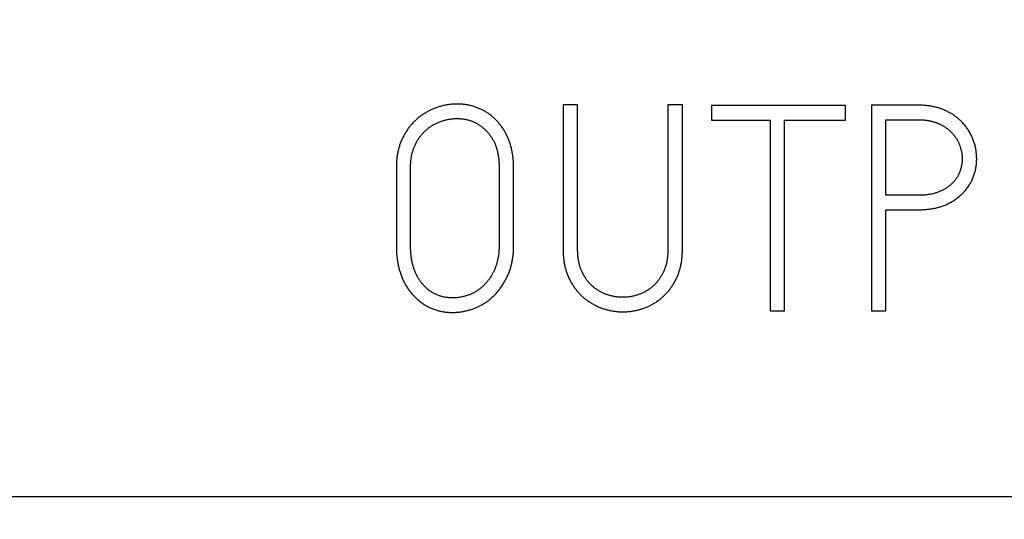
# Model space of a CAD drawing. Extents: x 0 to 420, y 0 to 297.
# Drawn here: x 123 to 130, y 166 to 170 of the extents above; entities that cross this region are included whole.
import ezdxf
from ezdxf.enums import TextEntityAlignment as Align

# ---------------------------------------------------------------- set-up
doc = ezdxf.new("R2010")
doc.units = 0
doc.header["$LTSCALE"] = 23.1
doc.header["$MEASUREMENT"] = 0
for name, color, linetype in [('10000_FRONT', 7, 'CONTINUOUS'), ('10100_DIM_FRONT', 7, 'CONTINUOUS'), ('10500_FRONT_LABELING', 7, 'CONTINUOUS')]:
    doc.layers.add(name, color=color, linetype=linetype)
doc.dimstyles.get("Standard").update_dxf_attribs({"dimtxt": 0.18, "dimasz": 0.18, "dimexe": 0.18, "dimexo": 0.0625, "dimgap": 0.09, "dimtad": 0, "dimtih": 1, "dimtoh": 1, "dimdec": 4, "dimzin": 0, "dimdsep": 46, "dimtxsty": 'Standard', "dimcen": 0.09, "dimadec": 0, "dimazin": 0, "dimtfac": 1, "dimtdec": 4, "dimtofl": 0, "dimtmove": 0, "dimatfit": 3, "dimfxl": 1, "dimtolj": 1, "dimtzin": 0, "dimarcsym": 0})

# ---------------------------------------------------------------- blocks, each defined once
blk = doc.blocks.new('*D0')
at = {"layer": '10100_DIM_FRONT', "linetype": 'Continuous'}
for p, q in [((145.579763, 188.190376), (145.579763, 132.165384)), ((110.079763, 145.840376), (110.079763, 132.165384)), ((110.079763, 134.165384), (127.829763, 134.165384)), ((145.579763, 134.165384), (127.829763, 134.165384))]:
    blk.add_line(p, q, dxfattribs=at)
for points in [[(113.579763, 134.665384), (110.079763, 134.165384), (113.579763, 133.665384)], [(142.079763, 133.665384), (145.579763, 134.165384), (142.079763, 134.665384)]]:
    blk.add_solid(points, dxfattribs=at)
at = {"layer": '10100_DIM_FRONT', "linetype": 'Continuous', "width": 0.857143}
blk.add_text('35,5', height=3.5, dxfattribs=at).set_placement((123.999105, 135.040384), (133.499105, 135.040384), align=Align.FIT)
blk = doc.blocks.new('*D1')
at = {"layer": '10100_DIM_FRONT', "linetype": 'Continuous'}
for p, q in [((145.5798, 188.1904), (145.5798, 123.9566)), ((102.0798, 147.7414), (102.0798, 123.9566)), ((102.0798, 125.9566), (123.8298, 125.9566)), ((145.5798, 125.9566), (123.8298, 125.9566))]:
    blk.add_line(p, q, dxfattribs=at)
for points in [[(105.5798, 126.4566), (102.0798, 125.9566), (105.5798, 125.4566)], [(142.0798, 125.4566), (145.5798, 125.9566), (142.0798, 126.4566)]]:
    blk.add_solid(points, dxfattribs=at)
at = {"layer": '10100_DIM_FRONT', "linetype": 'Continuous', "width": 0.879699}
blk.add_text('43,5', height=3.5, dxfattribs=at).set_placement((119.7965, 126.8316), (129.5465, 126.8316), align=Align.FIT)

msp = doc.modelspace()

# ---------------------------------------------------------------- linework, layer by layer
at = {"layer": '10000_FRONT', "color": 7, "linetype": 'Continuous'}
msp.add_line((110.07976, 166.04392), (145.57976, 166.04392), dxfattribs=at)
at = {"layer": '10500_FRONT_LABELING', "color": 7, "linetype": 'Continuous'}
for p, q in [((126.92912, 169.09359), (126.92912, 167.96627)), ((127.04207, 169.09359), (126.92912, 169.09359)), ((127.04207, 167.96627), (127.04207, 169.09359)), ((127.74413, 169.09359), (127.74413, 167.96627)), ((127.85708, 169.09359), (127.74413, 169.09359)), ((127.85708, 167.96627), (127.85708, 169.09359)), ((128.08298, 169.08916), (128.08298, 168.97598)), ((129.1261, 169.08916), (128.08298, 169.08916)), ((129.1261, 168.97598), (129.1261, 169.08916)), ((129.32764, 169.09138), (129.32764, 167.49138)), ((129.69528, 169.09138), (129.32764, 169.09138)), ((128.08298, 168.97598), (128.53921, 168.97598)), ((128.53921, 168.97598), (128.53921, 167.49138)), ((128.65216, 167.49138), (128.65216, 168.97598)), ((128.65216, 168.97598), (129.1261, 168.97598)), ((129.44059, 168.39013), (129.44059, 168.9782)), ((129.44059, 168.9782), (129.69528, 168.9782)), ((125.6313, 168.6076), (125.63134, 167.98954)), ((125.74206, 167.99107), (125.74204, 168.6076)), ((126.43081, 168.6076), (126.43081, 167.99734)), ((126.54376, 167.99734), (126.54376, 168.6076)), ((129.70069, 168.39015), (129.44059, 168.39013)), ((129.44059, 167.49138), (129.44059, 168.27695)), ((129.44059, 168.27695), (129.69528, 168.27695)), ((128.53921, 167.49138), (128.65216, 167.49138)), ((129.32764, 167.49138), (129.44059, 167.49138))]:
    msp.add_line(p, q, dxfattribs=at)
for points in [[(126.54376, 168.6076), (126.54372, 168.61487), (126.54362, 168.62213), (126.54343, 168.62938), (126.54317, 168.63661), (126.54284, 168.64384), (126.54242, 168.65105), (126.54193, 168.65825), (126.54136, 168.66544), (126.54071, 168.67261), (126.53998, 168.67977), (126.53916, 168.68692), (126.53826, 168.69406), (126.53727, 168.70118), (126.5362, 168.70829), (126.53504, 168.71539), (126.53379, 168.72247), (126.53245, 168.72954), (126.53102, 168.7366), (126.5295, 168.74364), (126.52789, 168.75066), (126.52619, 168.75768), (126.52438, 168.76467), (126.52249, 168.77166), (126.52049, 168.77863), (126.5184, 168.78558), (126.51621, 168.79252), (126.51392, 168.79943), (126.51153, 168.8063), (126.50905, 168.81314), (126.50648, 168.81993), (126.50381, 168.82668), (126.50106, 168.83337), (126.49821, 168.84002), (126.49527, 168.84661), (126.49223, 168.85315), (126.4891, 168.85964), (126.48587, 168.86609), (126.48254, 168.87248), (126.47912, 168.87882), (126.4756, 168.8851), (126.47198, 168.89134), (126.46825, 168.89752), (126.46442, 168.90364), (126.46048, 168.90971), (126.45643, 168.91572), (126.45227, 168.92168), (126.44799, 168.92757), (126.4436, 168.9334), (126.43911, 168.93915), (126.43452, 168.94483), (126.42985, 168.95041), (126.4251, 168.95591), (126.42027, 168.96133), (126.41538, 168.96666), (126.41041, 168.97191), (126.40537, 168.97709), (126.40027, 168.98219), (126.39509, 168.98721), (126.38984, 168.99215), (126.38451, 168.99701), (126.3791, 169.00177), (126.37361, 169.00644), (126.36802, 169.01101), (126.36234, 169.01548), (126.35656, 169.01984), (126.35069, 169.02409), (126.34472, 169.02823), (126.33866, 169.03228), (126.33249, 169.03622), (126.32624, 169.04005), (126.31992, 169.04377), (126.31355, 169.04737), (126.30713, 169.05084), (126.30066, 169.05418), (126.29415, 169.05741), (126.28758, 169.06052), (126.28098, 169.06351), (126.27433, 169.06638), (126.26763, 169.06914), (126.26089, 169.07178), (126.25411, 169.07431), (126.24728, 169.07672), (126.2404, 169.07901), (126.23349, 169.0812), (126.22652, 169.08326), (126.21951, 169.08521), (126.21245, 169.08704), (126.20535, 169.08876), (126.19821, 169.09036), (126.19104, 169.09183), (126.18383, 169.09319), (126.17662, 169.09442), (126.16941, 169.09554), (126.16218, 169.09653), (126.15496, 169.0974), (126.14773, 169.09816), (126.14049, 169.09879), (126.13325, 169.09931), (126.126, 169.09972), (126.11875, 169.10001), (126.1115, 169.10019), (126.10424, 169.10025), (126.09697, 169.10021), (126.08971, 169.10005), (126.08243, 169.09978), (126.07514, 169.0994), (126.06785, 169.0989), (126.06056, 169.09829), (126.05328, 169.09756), (126.046, 169.09672), (126.03875, 169.09575), (126.03153, 169.09468), (126.02433, 169.09349), (126.01717, 169.0922), (126.01004, 169.09079), (126.00294, 169.08928), (125.99587, 169.08767), (125.98883, 169.08595), (125.98181, 169.08413), (125.97483, 169.0822), (125.96787, 169.08017), (125.96095, 169.07804), (125.95405, 169.07581), (125.94718, 169.07347), (125.94034, 169.07103), (125.93353, 169.06848), (125.92675, 169.06583), (125.91999, 169.06308), (125.91327, 169.06022), (125.90658, 169.05726), (125.89994, 169.05419), (125.89335, 169.05103), (125.88682, 169.04777), (125.88035, 169.04441), (125.87394, 169.04096), (125.86761, 169.03741), (125.86135, 169.03377), (125.85515, 169.03004), (125.84901, 169.02621), (125.84294, 169.0223), (125.83693, 169.01829), (125.83098, 169.01419), (125.82509, 169.01001), (125.81927, 169.00573), (125.8135, 169.00137), (125.8078, 168.99691), (125.80216, 168.99237), (125.79659, 168.98773), (125.79108, 168.983), (125.78563, 168.97817), (125.78024, 168.97324), (125.77493, 168.96822), (125.76969, 168.96312), (125.76454, 168.95793), (125.75949, 168.95267), (125.75453, 168.94733), (125.74968, 168.94192), (125.74493, 168.93644), (125.74028, 168.93089), (125.73573, 168.92527), (125.73128, 168.91958), (125.72693, 168.91382), (125.72266, 168.908), (125.7185, 168.90211), (125.71442, 168.89615), (125.71043, 168.89013), (125.70654, 168.88405), (125.70273, 168.8779), (125.699, 168.87169), (125.69537, 168.86543), (125.69181, 168.8591), (125.68835, 168.85271), (125.68498, 168.84625), (125.68169, 168.83974), (125.6785, 168.83316), (125.67542, 168.82655), (125.67244, 168.8199), (125.66957, 168.81322), (125.66681, 168.80651), (125.66415, 168.79977), (125.66161, 168.793), (125.65917, 168.78619), (125.65684, 168.77936), (125.65462, 168.77249), (125.65251, 168.76559), (125.65051, 168.75865), (125.64861, 168.75169), (125.64683, 168.74469), (125.64516, 168.73766), (125.64359, 168.7306), (125.64212, 168.72351), (125.64075, 168.7164), (125.63949, 168.70925), (125.63832, 168.70207), (125.63724, 168.69487), (125.63626, 168.68764), (125.63538, 168.6804), (125.63458, 168.67314), (125.63388, 168.66588)], [(129.69528, 168.27695), (129.7031, 168.27699), (129.7109, 168.27712), (129.71869, 168.27734), (129.72646, 168.27764), (129.73423, 168.27803), (129.74197, 168.27852), (129.74971, 168.2791), (129.75743, 168.27978), (129.76513, 168.28055), (129.77282, 168.28143), (129.78049, 168.2824), (129.78815, 168.28348), (129.79579, 168.28467), (129.80342, 168.28596), (129.81103, 168.28736), (129.81862, 168.28888), (129.82619, 168.29051), (129.83375, 168.29226), (129.84129, 168.29413), (129.84881, 168.29613), (129.85631, 168.29824), (129.86379, 168.30049), (129.87125, 168.30286), (129.87867, 168.30536), (129.88605, 168.30799), (129.89337, 168.31075), (129.90062, 168.31362), (129.90781, 168.31662), (129.91492, 168.31974), (129.92197, 168.32298), (129.92894, 168.32636), (129.93585, 168.32986), (129.94269, 168.33349), (129.94946, 168.33726), (129.95616, 168.34116), (129.96279, 168.34518), (129.96935, 168.34934), (129.97583, 168.35362), (129.98226, 168.35804), (129.98861, 168.3626), (129.99489, 168.36728), (130.00109, 168.37208), (130.00719, 168.37699), (130.01318, 168.382), (130.01906, 168.38712), (130.02484, 168.39232), (130.0305, 168.39763), (130.03606, 168.40303), (130.04151, 168.40854), (130.04684, 168.41414), (130.05206, 168.41985), (130.05716, 168.42566), (130.06215, 168.43158), (130.06702, 168.4376), (130.07177, 168.44373), (130.0764, 168.44997), (130.0809, 168.45633), (130.08528, 168.4628), (130.08953, 168.46938), (130.09364, 168.47606), (130.0976, 168.48284), (130.10139, 168.48968), (130.10503, 168.49658), (130.1085, 168.50354), (130.11182, 168.51057), (130.11498, 168.51765), (130.118, 168.52478), (130.12087, 168.53198), (130.12359, 168.53923), (130.12617, 168.54654), (130.1286, 168.5539), (130.13088, 168.56132), (130.13301, 168.5688), (130.135, 168.57633), (130.13684, 168.58392), (130.13854, 168.59156), (130.14009, 168.59926), (130.14148, 168.60697), (130.14271, 168.61468), (130.14379, 168.62241), (130.14471, 168.63014), (130.14548, 168.63787), (130.14609, 168.64562), (130.14656, 168.65337), (130.14688, 168.66112), (130.14705, 168.66888), (130.14707, 168.67664), (130.14696, 168.68441), (130.14669, 168.69219), (130.14628, 168.69997), (130.14572, 168.70776), (130.14502, 168.71555), (130.14416, 168.72334), (130.14315, 168.73112), (130.142, 168.73885), (130.1407, 168.74654), (130.13926, 168.75419), (130.13769, 168.7618), (130.13597, 168.76937), (130.13412, 168.7769), (130.13214, 168.78439), (130.13002, 168.79185), (130.12777, 168.79926), (130.12538, 168.80664), (130.12285, 168.81398), (130.12018, 168.82128), (130.11738, 168.82854), (130.11443, 168.83575), (130.11135, 168.84293), (130.10812, 168.85007), (130.10476, 168.85714), (130.10126, 168.86413), (130.09763, 168.87105), (130.09387, 168.87788), (130.08999, 168.8846), (130.08598, 168.89124), (130.08184, 168.89778), (130.07758, 168.90424), (130.0732, 168.91061), (130.0687, 168.9169), (130.06409, 168.9231), (130.05935, 168.92921), (130.05449, 168.93524), (130.04951, 168.94119), (130.04441, 168.94704), (130.03919, 168.95281), (130.03383, 168.95849), (130.02835, 168.96408), (130.02276, 168.96957), (130.01706, 168.97494), (130.01127, 168.98019), (130.00538, 168.98531), (129.99941, 168.99029), (129.99335, 168.99515), (129.98719, 168.99987), (129.98096, 169.00448), (129.97464, 169.00896), (129.96823, 169.01333), (129.96175, 169.01758), (129.95519, 169.02172), (129.94855, 169.02575), (129.94184, 169.02967), (129.93505, 169.03349), (129.92818, 169.03721), (129.92125, 169.04082), (129.91425, 169.04431), (129.90719, 169.04768), (129.90009, 169.05093), (129.89295, 169.05405), (129.88577, 169.05705), (129.87854, 169.05991), (129.87128, 169.06264), (129.86398, 169.06525), (129.85664, 169.06772), (129.84926, 169.07006), (129.84184, 169.07227), (129.83438, 169.07434), (129.82687, 169.07629), (129.81933, 169.07811), (129.81175, 169.0798), (129.80413, 169.08137), (129.79648, 169.08281), (129.78878, 169.08414), (129.78105, 169.08534), (129.7733, 169.08643), (129.76553, 169.0874), (129.75776, 169.08826), (129.74997, 169.08901), (129.74218, 169.08965), (129.73438, 169.09019), (129.72658, 169.09062), (129.71876, 169.09095), (129.71094, 169.09119), (129.70311, 169.09133), (129.69528, 169.09138)], [(125.74204, 168.6076), (125.74207, 168.61377), (125.74218, 168.61992), (125.74235, 168.62606), (125.7426, 168.63219), (125.74291, 168.63831), (125.74331, 168.64441), (125.74378, 168.65051), (125.74433, 168.65659), (125.74495, 168.66265), (125.74566, 168.66871), (125.74644, 168.67475), (125.74732, 168.68077), (125.74827, 168.68679), (125.74932, 168.69278), (125.75046, 168.69877), (125.75169, 168.70473), (125.75302, 168.71068), (125.75445, 168.71662), (125.75598, 168.72254), (125.7576, 168.72844), (125.75934, 168.73433), (125.76117, 168.74019), (125.76311, 168.74604), (125.76516, 168.75187), (125.76732, 168.75767), (125.76957, 168.76343), (125.77191, 168.76915), (125.77435, 168.77482), (125.77688, 168.78044), (125.77949, 168.78599), (125.78219, 168.7915), (125.78498, 168.79696), (125.78785, 168.80237), (125.79081, 168.80774), (125.79385, 168.81305), (125.79698, 168.81831), (125.80019, 168.82353), (125.80348, 168.8287), (125.80687, 168.83382), (125.81035, 168.83888), (125.81392, 168.8439), (125.81759, 168.84886), (125.82136, 168.85376), (125.82523, 168.8586), (125.82919, 168.86337), (125.83323, 168.86805), (125.83735, 168.87265), (125.84155, 168.87715), (125.84581, 168.88157), (125.85016, 168.88591), (125.85457, 168.89016), (125.85906, 168.89432), (125.86361, 168.8984), (125.86824, 168.90239), (125.87294, 168.9063), (125.87771, 168.91012), (125.88255, 168.91387), (125.88746, 168.91753), (125.89244, 168.92111), (125.89749, 168.92461), (125.90262, 168.92803), (125.90781, 168.93136), (125.91307, 168.9346), (125.91841, 168.93776), (125.9238, 168.94081), (125.92924, 168.94377), (125.93472, 168.94661), (125.94024, 168.94936), (125.94579, 168.952), (125.95139, 168.95454), (125.95702, 168.95698), (125.96269, 168.95933), (125.9684, 168.96158), (125.97414, 168.96375), (125.97991, 168.96582), (125.98572, 168.9678), (125.99157, 168.96969), (125.99745, 168.97148), (126.00337, 168.97319), (126.00932, 168.9748), (126.01531, 168.97632), (126.02133, 168.97775), (126.02737, 168.97908), (126.03343, 168.98032), (126.03951, 168.98145), (126.04559, 168.98248), (126.05167, 168.98341), (126.05776, 168.98423), (126.06385, 168.98494), (126.06994, 168.98555), (126.07604, 168.98606), (126.08214, 168.98646), (126.08825, 168.98676), (126.09437, 168.98696), (126.10048, 168.98707), (126.1066, 168.98707), (126.11273, 168.98697), (126.11886, 168.98676), (126.125, 168.98645), (126.13114, 168.98604), (126.13729, 168.98551), (126.14345, 168.98488), (126.1496, 168.98413), (126.15573, 168.98327), (126.16183, 168.98229), (126.1679, 168.9812), (126.17394, 168.97999), (126.17994, 168.97867), (126.1859, 168.97723), (126.19183, 168.97567), (126.19772, 168.97399), (126.20358, 168.9722), (126.2094, 168.97028), (126.21518, 168.96824), (126.22093, 168.96608), (126.22664, 168.9638), (126.23231, 168.96139), (126.23795, 168.95886), (126.24354, 168.9562), (126.24908, 168.95342), (126.25456, 168.95053), (126.25996, 168.94753), (126.26528, 168.94442), (126.27052, 168.9412), (126.27568, 168.93788), (126.28076, 168.93446), (126.28578, 168.93094), (126.29072, 168.92731), (126.29559, 168.9236), (126.30039, 168.91979), (126.30512, 168.91588), (126.30979, 168.91189), (126.31439, 168.9078), (126.31892, 168.90362), (126.32339, 168.89936), (126.32779, 168.89502), (126.33212, 168.89061), (126.33636, 168.88612), (126.34052, 168.88157), (126.3446, 168.87696), (126.34858, 168.87228), (126.35247, 168.86754), (126.35628, 168.86274), (126.35999, 168.85787), (126.36362, 168.85294), (126.36714, 168.84794), (126.37058, 168.84286), (126.37392, 168.83772), (126.37716, 168.83251), (126.3803, 168.82722), (126.38334, 168.82186), (126.38628, 168.81643), (126.38911, 168.81093), (126.39183, 168.80537), (126.39444, 168.79977), (126.39694, 168.79412), (126.39933, 168.78844), (126.40161, 168.78273), (126.40378, 168.77699), (126.40586, 168.77122), (126.40784, 168.76541), (126.40972, 168.75958), (126.41151, 168.75371), (126.41321, 168.74782), (126.41482, 168.7419), (126.41635, 168.73595), (126.41778, 168.72997), (126.41914, 168.72397), (126.42042, 168.71794), (126.42161, 168.71189), (126.42273, 168.70582), (126.42376, 168.69973), (126.42472, 168.69362), (126.42561, 168.68751), (126.42641, 168.6814), (126.42715, 168.67528), (126.42781, 168.66915), (126.4284, 168.66302), (126.42892, 168.65688), (126.42938, 168.65074), (126.42977, 168.64459), (126.43009, 168.63844), (126.43035, 168.63228), (126.43056, 168.62612), (126.4307, 168.61995), (126.43078, 168.61378), (126.43081, 168.6076)], [(129.69528, 168.9782), (129.70068, 168.97817), (129.70608, 168.97809), (129.71146, 168.97795), (129.71684, 168.97775), (129.72221, 168.97749), (129.72757, 168.97717), (129.73292, 168.97679), (129.73826, 168.97634), (129.74359, 168.97583), (129.74891, 168.97526), (129.75422, 168.97462), (129.75953, 168.97391), (129.76482, 168.97312), (129.7701, 168.97227), (129.77537, 168.97133), (129.78063, 168.97032), (129.78588, 168.96923), (129.79112, 168.96806), (129.79634, 168.9668), (129.80156, 168.96546), (129.80676, 168.96403), (129.81194, 168.96251), (129.81711, 168.9609), (129.82226, 168.9592), (129.82737, 168.95742), (129.83244, 168.95556), (129.83747, 168.95363), (129.84246, 168.95161), (129.84741, 168.94952), (129.85232, 168.94735), (129.85719, 168.94511), (129.86202, 168.94279), (129.86681, 168.9404), (129.87157, 168.93793), (129.87629, 168.9354), (129.88097, 168.9328), (129.88561, 168.93012), (129.89022, 168.92738), (129.89479, 168.92456), (129.89932, 168.92166), (129.90382, 168.91869), (129.90827, 168.91564), (129.91268, 168.9125), (129.91703, 168.90929), (129.92133, 168.90599), (129.92556, 168.90263), (129.92972, 168.8992), (129.93381, 168.89571), (129.93782, 168.89215), (129.94177, 168.88853), (129.94564, 168.88485), (129.94944, 168.8811), (129.95318, 168.87728), (129.95684, 168.87341), (129.96043, 168.86946), (129.96395, 168.86546), (129.96739, 168.86138), (129.97077, 168.85725), (129.97407, 168.85305), (129.97731, 168.84878), (129.98046, 168.84445), (129.98355, 168.84004), (129.98655, 168.83557), (129.98948, 168.83103), (129.99232, 168.82641), (129.99506, 168.82175), (129.99771, 168.81703), (130.00026, 168.81228), (130.00271, 168.80748), (130.00505, 168.80265), (130.00731, 168.79778), (130.00946, 168.79288), (130.01153, 168.78795), (130.01351, 168.78297), (130.0154, 168.77797), (130.0172, 168.77293), (130.01891, 168.76785), (130.02054, 168.76275), (130.02207, 168.75761), (130.02353, 168.75243), (130.02489, 168.74722), (130.02617, 168.74198), (130.02736, 168.73671), (130.02846, 168.73142), (130.02947, 168.72611), (130.03038, 168.72079), (130.03119, 168.71547), (130.03191, 168.71015), (130.03252, 168.70482), (130.03303, 168.6995), (130.03345, 168.69416), (130.03377, 168.68883), (130.03399, 168.68349), (130.03411, 168.67815), (130.03413, 168.6728), (130.03405, 168.66745), (130.03387, 168.6621), (130.03359, 168.65674), (130.03321, 168.65138), (130.03272, 168.64602), (130.03213, 168.64065), (130.03143, 168.63528), (130.03062, 168.62993), (130.02972, 168.62461), (130.02872, 168.61931), (130.02762, 168.61405), (130.02643, 168.60882), (130.02515, 168.60361), (130.02377, 168.59844), (130.0223, 168.5933), (130.02073, 168.58819), (130.01907, 168.58311), (130.0173, 168.57806), (130.01544, 168.57304), (130.01348, 168.56806), (130.01141, 168.56311), (130.00924, 168.55819), (130.00697, 168.5533), (130.00457, 168.54844), (130.00208, 168.54363), (129.99947, 168.53888), (129.99676, 168.5342), (129.99396, 168.5296), (129.99105, 168.52508), (129.98806, 168.52063), (129.98497, 168.51625), (129.9818, 168.51195), (129.97854, 168.50772), (129.97519, 168.50355), (129.97176, 168.49946), (129.96824, 168.49543), (129.96464, 168.49147), (129.96096, 168.48757), (129.95719, 168.48375), (129.95334, 168.47999), (129.9494, 168.4763), (129.94538, 168.47267), (129.94129, 168.46913), (129.93713, 168.46566), (129.93291, 168.46228), (129.92864, 168.459), (129.92431, 168.45579), (129.91993, 168.45268), (129.91549, 168.44965), (129.911, 168.4467), (129.90646, 168.44383), (129.90187, 168.44104), (129.89723, 168.43832), (129.89254, 168.43568), (129.88781, 168.43311), (129.88304, 168.43061), (129.87822, 168.42817), (129.87335, 168.42581), (129.86846, 168.42352), (129.86353, 168.4213), (129.85857, 168.41917), (129.85358, 168.41711), (129.84857, 168.41514), (129.84355, 168.41326), (129.83849, 168.41145), (129.83342, 168.40973), (129.82832, 168.40808), (129.82319, 168.40652), (129.81804, 168.40504), (129.81287, 168.40363), (129.80768, 168.40231), (129.80246, 168.40107), (129.79722, 168.3999), (129.79195, 168.39881), (129.78666, 168.39779), (129.78135, 168.39685), (129.77602, 168.39598), (129.77068, 168.39518), (129.76532, 168.39444), (129.75995, 168.39377), (129.75459, 168.39316), (129.74921, 168.39261), (129.74384, 168.39212), (129.73845, 168.39169), (129.73307, 168.39131), (129.72768, 168.39099), (129.72229, 168.39072), (129.7169, 168.3905), (129.7115, 168.39034), (129.7061, 168.39022), (129.70069, 168.39015)], [(125.63388, 168.66588), (125.63326, 168.65861), (125.63273, 168.65134), (125.63229, 168.64406), (125.63193, 168.63678), (125.63165, 168.62949), (125.63146, 168.6222), (125.63134, 168.6149), (125.6313, 168.6076)], [(125.63134, 167.98954), (125.63144, 167.98175), (125.63161, 167.97397), (125.63185, 167.9662), (125.63217, 167.95844), (125.63256, 167.95068), (125.63302, 167.94294), (125.63356, 167.93521), (125.63418, 167.92749), (125.63488, 167.91978), (125.63566, 167.91208), (125.63652, 167.90439), (125.63746, 167.89671), (125.63849, 167.88905), (125.63961, 167.8814), (125.64082, 167.87375), (125.64212, 167.86612), (125.64351, 167.85851), (125.64499, 167.8509), (125.64658, 167.84331), (125.64826, 167.83573), (125.65004, 167.82817), (125.65192, 167.82062), (125.6539, 167.81308), (125.656, 167.80556), (125.65819, 167.79806), (125.66049, 167.79059), (125.6629, 167.78316), (125.6654, 167.77578), (125.66801, 167.76844), (125.67072, 167.76115), (125.67354, 167.75392), (125.67646, 167.74674), (125.67949, 167.73961), (125.68263, 167.73254), (125.68587, 167.72551), (125.68923, 167.71854), (125.6927, 167.71162), (125.69628, 167.70476), (125.69998, 167.69795), (125.70379, 167.6912), (125.70772, 167.6845), (125.71176, 167.67785), (125.71592, 167.67127), (125.72021, 167.66474), (125.72461, 167.65827), (125.72913, 167.65187), (125.73375, 167.64556), (125.73847, 167.63933), (125.74328, 167.63321), (125.74819, 167.62719), (125.7532, 167.62127), (125.7583, 167.61545), (125.7635, 167.60973), (125.76879, 167.6041), (125.77419, 167.59858), (125.77968, 167.59316), (125.78527, 167.58784), (125.79095, 167.58262), (125.79674, 167.5775), (125.80263, 167.57249), (125.80861, 167.56757), (125.8147, 167.56276), (125.82088, 167.55806), (125.82718, 167.55346), (125.83358, 167.54897), (125.84008, 167.54459), (125.84668, 167.54033), (125.85334, 167.53621), (125.86006, 167.53223), (125.86684, 167.5284), (125.87368, 167.5247), (125.88058, 167.52115), (125.88754, 167.51774), (125.89455, 167.51446), (125.90162, 167.51132), (125.90876, 167.50832), (125.91594, 167.50546), (125.92319, 167.50274), (125.9305, 167.50016), (125.93787, 167.49771), (125.94529, 167.49541), (125.95278, 167.49326), (125.96032, 167.49125), (125.96793, 167.48938), (125.9756, 167.48765), (125.98329, 167.48608), (125.99099, 167.48465), (125.9987, 167.48337), (126.00642, 167.48223), (126.01415, 167.48124), (126.02189, 167.48038), (126.02964, 167.47966), (126.03739, 167.47908), (126.04516, 167.47862), (126.05293, 167.47831), (126.06071, 167.47812), (126.0685, 167.47806), (126.07629, 167.47812), (126.0841, 167.47831), (126.09192, 167.47863), (126.09974, 167.47909), (126.10756, 167.47967), (126.11537, 167.48039), (126.12315, 167.48125), (126.1309, 167.48224), (126.13861, 167.48337), (126.14629, 167.48462), (126.15394, 167.48601), (126.16156, 167.48752), (126.16914, 167.48915), (126.1767, 167.49091), (126.18422, 167.49279), (126.19172, 167.49478), (126.19919, 167.49689), (126.20662, 167.49913), (126.21403, 167.50148), (126.2214, 167.50395), (126.22875, 167.50655), (126.23608, 167.50927), (126.24337, 167.51211), (126.25062, 167.51507), (126.25781, 167.51815), (126.26495, 167.52136), (126.27201, 167.52467), (126.279, 167.52811), (126.2859, 167.53166), (126.29273, 167.53533), (126.29948, 167.53912), (126.30616, 167.54302), (126.31275, 167.54704), (126.31927, 167.55118), (126.32572, 167.55543), (126.33208, 167.55979), (126.33837, 167.56427), (126.34459, 167.56887), (126.35073, 167.57358), (126.35679, 167.5784), (126.36279, 167.58333), (126.3687, 167.58838), (126.37455, 167.59354), (126.38031, 167.5988), (126.386, 167.60418), (126.39161, 167.60966), (126.3971, 167.61521), (126.4025, 167.62085), (126.40779, 167.62656), (126.41297, 167.63235), (126.41806, 167.63822), (126.42305, 167.64416), (126.42793, 167.65018), (126.43272, 167.65628), (126.4374, 167.66245), (126.44199, 167.6687), (126.44649, 167.67502), (126.45089, 167.68141), (126.4552, 167.68787), (126.45942, 167.6944), (126.46355, 167.701), (126.4676, 167.70766), (126.47156, 167.71439), (126.47544, 167.72118), (126.47922, 167.72801), (126.4829, 167.73489), (126.48647, 167.7418), (126.48995, 167.74876), (126.49332, 167.75575), (126.49659, 167.76278), (126.49975, 167.76985), (126.5028, 167.77697), (126.50575, 167.78412), (126.50858, 167.79131), (126.5113, 167.79854), (126.51392, 167.80581), (126.51642, 167.81312), (126.5188, 167.82047), (126.52107, 167.82787), (126.52323, 167.83531), (126.52527, 167.84279), (126.52719, 167.85031), (126.52899, 167.85788), (126.53068, 167.86549), (126.53226, 167.87314), (126.53373, 167.88082), (126.53508, 167.88853), (126.53633, 167.89625), (126.53747, 167.90397), (126.53851, 167.91171), (126.53945, 167.91945), (126.5403, 167.92721), (126.54104, 167.93497), (126.54169, 167.94274), (126.54225, 167.95051), (126.54272, 167.9583), (126.5431, 167.96609), (126.54339, 167.97389), (126.5436, 167.9817), (126.54372, 167.98952), (126.54376, 167.99734)], [(126.43081, 167.99734), (126.43078, 167.99106), (126.43069, 167.98479), (126.43053, 167.97853), (126.43031, 167.97228), (126.43002, 167.96604), (126.42966, 167.9598), (126.42924, 167.95358), (126.42874, 167.94736), (126.42817, 167.94116), (126.42753, 167.93496), (126.42682, 167.92878), (126.42603, 167.9226), (126.42516, 167.91644), (126.42421, 167.91029), (126.42318, 167.90414), (126.42206, 167.89801), (126.42085, 167.89189), (126.41955, 167.88579), (126.41816, 167.87969), (126.41667, 167.8736), (126.41508, 167.86753), (126.41339, 167.86147), (126.41161, 167.85544), (126.40973, 167.84944), (126.40776, 167.84347), (126.4057, 167.83755), (126.40355, 167.83167), (126.40131, 167.82583), (126.39899, 167.82004), (126.39659, 167.81428), (126.39409, 167.80857), (126.39152, 167.80291), (126.38886, 167.79728), (126.38611, 167.79169), (126.38329, 167.78615), (126.38038, 167.78064), (126.3774, 167.77517), (126.37433, 167.76974), (126.37119, 167.76436), (126.36795, 167.75901), (126.36464, 167.75371), (126.36123, 167.74845), (126.35773, 167.74323), (126.35414, 167.73807), (126.35046, 167.73296), (126.3467, 167.72791), (126.34286, 167.72295), (126.33895, 167.71806), (126.33496, 167.71326), (126.3309, 167.70853), (126.32676, 167.70388), (126.32255, 167.69932), (126.31826, 167.69483), (126.3139, 167.69042), (126.30947, 167.68609), (126.30496, 167.68184), (126.30037, 167.67767), (126.29571, 167.67358), (126.29097, 167.66958), (126.28615, 167.66565), (126.28126, 167.66181), (126.27628, 167.65805), (126.27123, 167.65438), (126.26609, 167.6508), (126.26087, 167.6473), (126.25556, 167.6439), (126.25019, 167.64061), (126.24475, 167.63742), (126.23927, 167.63435), (126.23373, 167.6314), (126.22815, 167.62855), (126.22252, 167.62583), (126.21686, 167.62321), (126.21116, 167.62069), (126.20541, 167.61828), (126.19962, 167.61597), (126.19379, 167.61376), (126.18793, 167.61166), (126.18202, 167.60965), (126.17607, 167.60774), (126.17008, 167.60593), (126.16406, 167.60422), (126.15799, 167.6026), (126.15189, 167.60108), (126.14576, 167.59966), (126.1396, 167.59835), (126.13343, 167.59714), (126.12724, 167.59604), (126.12105, 167.59506), (126.11486, 167.59419), (126.10866, 167.59343), (126.10246, 167.59279), (126.09625, 167.59226), (126.09004, 167.59184), (126.08382, 167.59154), (126.07759, 167.59134), (126.07136, 167.59124), (126.06513, 167.59126), (126.05889, 167.59138), (126.05264, 167.59161), (126.04639, 167.59195), (126.04013, 167.59241), (126.03386, 167.59298), (126.0276, 167.59368), (126.02136, 167.59449), (126.01513, 167.59542), (126.00895, 167.59648), (126.0028, 167.59766), (125.99669, 167.59896), (125.99061, 167.60038), (125.98457, 167.60193), (125.97857, 167.60361), (125.97261, 167.60542), (125.96668, 167.60736), (125.96079, 167.60942), (125.95494, 167.61162), (125.94912, 167.61396), (125.94335, 167.61642), (125.93761, 167.61903), (125.93192, 167.62176), (125.92631, 167.62462), (125.92078, 167.62759), (125.91533, 167.63068), (125.90996, 167.63389), (125.90468, 167.63722), (125.89948, 167.64065), (125.89437, 167.6442), (125.88933, 167.64786), (125.88437, 167.65163), (125.87948, 167.6555), (125.87467, 167.65948), (125.86994, 167.66356), (125.86527, 167.66774), (125.86067, 167.67202), (125.85614, 167.67639), (125.8517, 167.68084), (125.84734, 167.68537), (125.84307, 167.68997), (125.83889, 167.69464), (125.8348, 167.69937), (125.83079, 167.70417), (125.82687, 167.70903), (125.82304, 167.71396), (125.81929, 167.71896), (125.81564, 167.72402), (125.81207, 167.72915), (125.80859, 167.73434), (125.80519, 167.73961), (125.80189, 167.74494), (125.79868, 167.75034), (125.79557, 167.7558), (125.79255, 167.76131), (125.78964, 167.76688), (125.78683, 167.77249), (125.78412, 167.77814), (125.78153, 167.78382), (125.77904, 167.78954), (125.77665, 167.79529), (125.77435, 167.80108), (125.77215, 167.8069), (125.77004, 167.81276), (125.76802, 167.81865), (125.76609, 167.82457), (125.76425, 167.83052), (125.76249, 167.83651), (125.76082, 167.84252), (125.75922, 167.84856), (125.7577, 167.85464), (125.75626, 167.86074), (125.7549, 167.86686), (125.75362, 167.87301), (125.75241, 167.87916), (125.75127, 167.88533), (125.75021, 167.8915), (125.74922, 167.89767), (125.7483, 167.90386), (125.74745, 167.91005), (125.74667, 167.91624), (125.74596, 167.92245), (125.74531, 167.92866), (125.74472, 167.93487), (125.74419, 167.94109), (125.74373, 167.94732), (125.74332, 167.95355), (125.74297, 167.95979), (125.74268, 167.96604), (125.74245, 167.97229), (125.74227, 167.97854), (125.74214, 167.9848), (125.74206, 167.99107)], [(126.92912, 167.96627), (126.92915, 167.95913), (126.92926, 167.95201), (126.92944, 167.94489), (126.9297, 167.93778), (126.93003, 167.93069), (126.93044, 167.92361), (126.93093, 167.91654), (126.9315, 167.90948), (126.93215, 167.90243), (126.93289, 167.89539), (126.93371, 167.88837), (126.93462, 167.88136), (126.93561, 167.87437), (126.9367, 167.86739), (126.93788, 167.86042), (126.93915, 167.85346), (126.94053, 167.84652), (126.94201, 167.8396), (126.94359, 167.83269), (126.94528, 167.8258), (126.94708, 167.81892), (126.94899, 167.81206), (126.95102, 167.80522), (126.95316, 167.79839), (126.95541, 167.79159), (126.95777, 167.78482), (126.96024, 167.77812), (126.9628, 167.77147), (126.96546, 167.76487), (126.96822, 167.75834), (126.97107, 167.75185), (126.97402, 167.74543), (126.97706, 167.73905), (126.9802, 167.73273), (126.98343, 167.72646), (126.98676, 167.72025), (126.99017, 167.71408), (126.99368, 167.70797), (126.99727, 167.70191), (127.00095, 167.69589), (127.00472, 167.68993), (127.00858, 167.68402), (127.01254, 167.67816), (127.01659, 167.67236), (127.02074, 167.66661), (127.02499, 167.66092), (127.02935, 167.65529), (127.03382, 167.64972), (127.03839, 167.64421), (127.04306, 167.63877), (127.04782, 167.63341), (127.05267, 167.62814), (127.05759, 167.62297), (127.06258, 167.61788), (127.06765, 167.61289), (127.07279, 167.60798), (127.078, 167.60317), (127.08328, 167.59844), (127.08863, 167.5938), (127.09406, 167.58924), (127.09955, 167.58477), (127.10512, 167.58039), (127.11075, 167.57609), (127.11645, 167.57188), (127.12222, 167.56774), (127.12806, 167.5637), (127.13397, 167.55973), (127.13995, 167.55585), (127.14601, 167.55205), (127.15213, 167.54835), (127.15832, 167.54474), (127.16456, 167.54123), (127.17086, 167.53782), (127.17721, 167.53452), (127.18359, 167.53133), (127.19001, 167.52824), (127.19648, 167.52526), (127.20298, 167.52239), (127.20951, 167.51961), (127.21609, 167.51693), (127.22269, 167.51435), (127.22934, 167.51187), (127.23602, 167.50949), (127.24273, 167.5072), (127.24948, 167.50501), (127.25627, 167.50291), (127.26309, 167.50092), (127.26995, 167.49902), (127.27685, 167.49722), (127.28378, 167.49551), (127.29074, 167.49391), (127.29775, 167.49241), (127.30478, 167.491), (127.31182, 167.48971), (127.31886, 167.48852), (127.32591, 167.48744), (127.33297, 167.48646), (127.34003, 167.4856), (127.3471, 167.48484), (127.35416, 167.48419), (127.36124, 167.48364), (127.36831, 167.4832), (127.37539, 167.48287), (127.38247, 167.48264), (127.38955, 167.48252), (127.39663, 167.48251), (127.40371, 167.48259), (127.4108, 167.48279), (127.41789, 167.48309), (127.42498, 167.48349), (127.43208, 167.484), (127.43918, 167.48463), (127.44628, 167.48536), (127.45338, 167.4862), (127.46049, 167.48715), (127.46757, 167.4882), (127.47464, 167.48937), (127.48168, 167.49063), (127.48868, 167.492), (127.49564, 167.49346), (127.50258, 167.49503), (127.50948, 167.49669), (127.51636, 167.49845), (127.5232, 167.50031), (127.53001, 167.50227), (127.53679, 167.50433), (127.54353, 167.50649), (127.55025, 167.50874), (127.55693, 167.51109), (127.56359, 167.51355), (127.57021, 167.5161), (127.5768, 167.51875), (127.58336, 167.5215), (127.58989, 167.52436), (127.59639, 167.52733), (127.60284, 167.5304), (127.60926, 167.53358), (127.61562, 167.53686), (127.62193, 167.54026), (127.62817, 167.54374), (127.63434, 167.54733), (127.64043, 167.551), (127.64645, 167.55477), (127.6524, 167.55862), (127.65828, 167.56257), (127.66409, 167.5666), (127.66984, 167.57072), (127.67551, 167.57493), (127.68112, 167.57923), (127.68666, 167.58361), (127.69213, 167.58808), (127.69753, 167.59265), (127.70286, 167.5973), (127.70812, 167.60204), (127.71331, 167.60687), (127.71843, 167.6118), (127.72347, 167.61681), (127.72845, 167.62192), (127.73335, 167.62712), (127.73818, 167.63242), (127.74292, 167.6378), (127.74757, 167.64325), (127.75211, 167.64876), (127.75654, 167.65434), (127.76088, 167.65999), (127.76511, 167.66569), (127.76926, 167.67146), (127.7733, 167.67728), (127.77726, 167.68316), (127.78112, 167.6891), (127.7849, 167.6951), (127.78859, 167.70115), (127.79219, 167.70725), (127.79572, 167.7134), (127.79915, 167.71961), (127.80249, 167.72588), (127.80575, 167.7322), (127.80892, 167.73858), (127.81199, 167.74501), (127.81498, 167.75151), (127.81786, 167.75806), (127.82064, 167.76465), (127.82332, 167.77128), (127.82589, 167.77794), (127.82834, 167.78462), (127.83069, 167.79132), (127.83293, 167.79805), (127.83505, 167.80481), (127.83707, 167.8116), (127.83898, 167.81841), (127.84078, 167.82525), (127.84248, 167.83211), (127.84406, 167.839), (127.84555, 167.84592), (127.84693, 167.85285), (127.84822, 167.85982), (127.84941, 167.8668), (127.8505, 167.87381), (127.85151, 167.88084)], [(127.74413, 167.96627), (127.7441, 167.96014), (127.744, 167.95402), (127.74383, 167.9479), (127.7436, 167.9418), (127.7433, 167.93572), (127.74292, 167.92964), (127.74248, 167.92358), (127.74196, 167.91753), (127.74136, 167.9115), (127.74068, 167.90547), (127.73993, 167.89946), (127.7391, 167.89347), (127.73818, 167.88749), (127.73717, 167.88152), (127.73608, 167.87557), (127.73489, 167.86964), (127.7336, 167.86372), (127.73222, 167.85782), (127.73074, 167.85194), (127.72916, 167.84608), (127.72747, 167.84023), (127.72568, 167.8344), (127.72378, 167.82859), (127.72177, 167.8228), (127.71965, 167.81703), (127.71742, 167.81128), (127.71509, 167.80556), (127.71266, 167.79989), (127.71014, 167.79428), (127.70753, 167.78872), (127.70483, 167.78322), (127.70204, 167.77777), (127.69916, 167.77237), (127.6962, 167.76703), (127.69315, 167.76174), (127.69002, 167.75649), (127.6868, 167.7513), (127.6835, 167.74616), (127.68011, 167.74107), (127.67663, 167.73604), (127.67305, 167.73107), (127.66936, 167.72615), (127.66558, 167.72129), (127.66169, 167.7165), (127.6577, 167.71178), (127.65363, 167.70714), (127.64947, 167.70259), (127.64523, 167.69813), (127.64091, 167.69377), (127.63652, 167.68951), (127.63205, 167.68533), (127.62751, 167.68125), (127.6229, 167.67725), (127.61821, 167.67335), (127.61346, 167.66954), (127.60863, 167.66581), (127.60373, 167.66218), (127.59876, 167.65863), (127.59372, 167.65516), (127.58861, 167.65179), (127.58342, 167.6485), (127.57816, 167.6453), (127.57284, 167.6422), (127.56744, 167.6392), (127.56197, 167.6363), (127.55647, 167.63351), (127.55092, 167.63084), (127.54533, 167.62827), (127.53971, 167.62582), (127.53405, 167.62346), (127.52835, 167.62121), (127.52262, 167.61905), (127.51686, 167.61698), (127.51106, 167.61501), (127.50523, 167.61313), (127.49936, 167.61135), (127.49347, 167.60965), (127.48754, 167.60805), (127.48158, 167.60654), (127.47559, 167.60512), (127.46956, 167.60379), (127.46351, 167.60254), (127.45745, 167.6014), (127.45138, 167.60036), (127.44531, 167.59943), (127.43924, 167.59859), (127.43316, 167.59787), (127.42708, 167.59724), (127.421, 167.59672), (127.41491, 167.59631), (127.40882, 167.596), (127.40272, 167.59579), (127.39663, 167.59569), (127.39053, 167.59569), (127.38442, 167.5958), (127.37832, 167.59601), (127.37221, 167.59632), (127.36609, 167.59674), (127.35997, 167.59725), (127.35385, 167.59788), (127.34773, 167.5986), (127.34162, 167.59943), (127.33552, 167.60035), (127.32944, 167.60138), (127.32339, 167.60249), (127.31738, 167.6037), (127.31139, 167.605), (127.30543, 167.60639), (127.2995, 167.60787), (127.29359, 167.60944), (127.28772, 167.61111), (127.28187, 167.61287), (127.27605, 167.61472), (127.27026, 167.61667), (127.2645, 167.61871), (127.25877, 167.62085), (127.25307, 167.62309), (127.2474, 167.62543), (127.24175, 167.62787), (127.23614, 167.63043), (127.23058, 167.63309), (127.22506, 167.63586), (127.21961, 167.63874), (127.21422, 167.64172), (127.20891, 167.64479), (127.20367, 167.64795), (127.1985, 167.6512), (127.1934, 167.65455), (127.18837, 167.65798), (127.18341, 167.6615), (127.17851, 167.6651), (127.17369, 167.6688), (127.16893, 167.67258), (127.16424, 167.67645), (127.15963, 167.68042), (127.15509, 167.68447), (127.15061, 167.68862), (127.14621, 167.69286), (127.14189, 167.69719), (127.13764, 167.70162), (127.13346, 167.70615), (127.12937, 167.71077), (127.12536, 167.71547), (127.12145, 167.72024), (127.11765, 167.72509), (127.11394, 167.73), (127.11034, 167.73496), (127.10683, 167.73998), (127.10342, 167.74506), (127.1001, 167.75019), (127.09686, 167.75538), (127.09371, 167.76062), (127.09064, 167.76591), (127.08765, 167.77125), (127.08475, 167.77664), (127.08194, 167.78209), (127.07921, 167.78759), (127.07658, 167.79315), (127.07403, 167.79876), (127.07159, 167.80442), (127.06924, 167.81013), (127.06699, 167.81586), (127.06485, 167.82163), (127.06282, 167.82741), (127.0609, 167.83322), (127.05908, 167.83905), (127.05737, 167.84491), (127.05576, 167.8508), (127.05425, 167.85671), (127.05284, 167.86264), (127.05153, 167.8686), (127.05032, 167.87458), (127.04919, 167.88059), (127.04816, 167.88662), (127.04722, 167.89266), (127.04637, 167.89873), (127.04559, 167.90483), (127.0449, 167.91094), (127.04429, 167.91707), (127.04375, 167.9232), (127.0433, 167.92934), (127.04291, 167.93549), (127.04261, 167.94164), (127.04237, 167.94779), (127.0422, 167.95395), (127.0421, 167.96011), (127.04207, 167.96627)], [(127.85151, 167.88084), (127.85243, 167.8879), (127.85326, 167.89498), (127.85401, 167.90207), (127.85467, 167.90918), (127.85524, 167.9163), (127.85574, 167.92343), (127.85616, 167.93056), (127.85649, 167.9377), (127.85675, 167.94484), (127.85693, 167.95198), (127.85704, 167.95912), (127.85708, 167.96627)]]:
    msp.add_lwpolyline(points, dxfattribs=at)

# ---------------------------------------------------------------- dimensions: what is measured, and where the dimension line sits
at = {"layer": '10100_DIM_FRONT', "linetype": 'Continuous'}
for base, p1, picture, middle in [((145.57976, 125.95664), (102.07977, 147.74138), '*D1', (124.67148, 128.58165)), ((145.57976, 134.16538), (110.07976, 145.84038), '*D0', (128.7491, 136.79038))]:
    dim = msp.add_linear_dim(base=base, p1=p1, p2=(145.57976, 188.19038), dimstyle='Standard', dxfattribs=at)
    dim.commit()
    dim.dimension.update_dxf_attribs({"geometry": picture, "text_midpoint": middle, "dimtype": 128})

doc.saveas('drawing.dxf')
